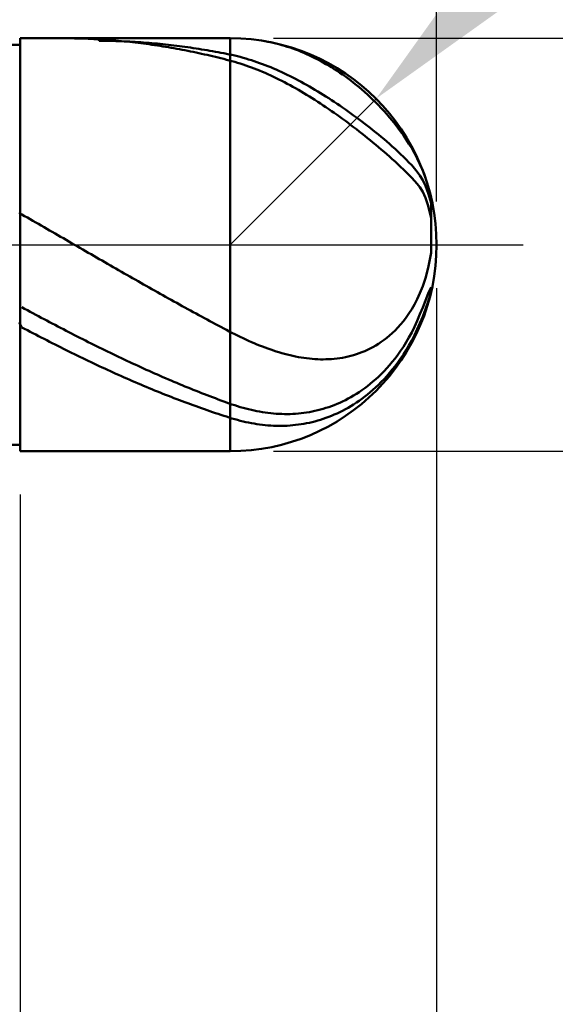
# Model space of a CAD drawing. Extents: x -19 to 104, y -25 to 45.
# Drawn here: x 59 to 65, y -9 to 3 of the extents above; entities that cross this region are included whole.
import ezdxf

# ---------------------------------------------------------------- set-up
doc = ezdxf.new("R2010")
doc.units = 0
doc.header["$MEASUREMENT"] = 0
doc.linetypes.add('LONGDASHDASH', pattern=[7, 4, -1, 1, -1])
doc.layers.get('Defpoints').update_dxf_attribs({"linetype": 'CONTINUOUS'})
for name, color, linetype, lineweight in [('1', 4, 'CONTINUOUS', 50), ('2', 7, 'CONTINUOUS', 25), ('4', 2, 'LONGDASHDASH', 25), ('CUT', 1, 'CONTINUOUS', 25), ('NOCUT', 7, 'CONTINUOUS', 25), ('SK2', 7, 'CONTINUOUS', 25), ('SK4', 2, 'LONGDASHDASH', 25)]:
    doc.layers.add(name, color=color, linetype=linetype, lineweight=lineweight)
doc.styles.add('Monospac821 BT', font='txt', dxfattribs={"height": 3.5})
doc.dimstyles.get("Standard").update_dxf_attribs({"dimtxt": 3.5, "dimasz": 3, "dimexe": 1, "dimexo": 0.5, "dimgap": 0.8, "dimtad": 1, "dimtoh": 1, "dimzin": 1, "dimdsep": 46, "dimtxsty": 'Monospac821 BT', "dimcen": 2.5, "dimadec": 1, "dimazin": 0, "dimtfac": 1, "dimtdec": 4, "dimtix": 1, "dimtmove": 1, "dimatfit": 3, "dimfxl": 1, "dimtolj": 1, "dimtzin": 1, "dimarcsym": 0})

# ---------------------------------------------------------------- blocks, each defined once
blk = doc.blocks.new('*D0')
at = {"layer": 'Defpoints', "color": 0}
for p in [(63.5, 38), (0, 2.475), (63.5, 0)]:
    blk.add_point(p, dxfattribs=at)
at = {"layer": 'SK2', "color": 0, "lineweight": -2}
for p, q in [((0, 2.975), (0, 39)), ((63.5, 0.5), (63.5, 39)), ((3, 38), (60.5, 38))]:
    blk.add_line(p, q, dxfattribs=at)
at = {"layer": 'SK2', "color": 0}
for points in [[(3, 38.5), (3, 37.5), (0, 38)], [(60.5, 37.5), (60.5, 38.5), (63.5, 38)]]:
    blk.add_solid(points, dxfattribs=at)
at = {"layer": 'SK2', "color": 0, "linetype": 'ByBlock', "insert": (31.75, 40.61125), "char_height": 3.5, "attachment_point": 5}
blk.add_mtext('\\A1;63.5', dxfattribs=at)
blk = doc.blocks.new('*D1')
at = {"layer": '2', "color": 0, "lineweight": -2}
for p, q in [((101, 2.381), (101, 27.691)), ((101, 5.381), (101, 8.381)), ((61.619, 2.381), (102, 2.381)), ((101, 2.381), (101, -2.381)), ((61.619, -2.381), (102, -2.381)), ((101, -5.381), (101, -8.381))]:
    blk.add_line(p, q, dxfattribs=at)
at = {"layer": '2', "color": 0}
for points in [[(100.5, 5.381), (101.5, 5.381), (101, 2.381)], [(101.5, -5.381), (100.5, -5.381), (101, -2.381)]]:
    blk.add_solid(points, dxfattribs=at)
at = {"layer": 'Defpoints', "color": 0}
for p in [(61.119, 2.381), (61.119, -2.381), (101, -2.381)]:
    blk.add_point(p, dxfattribs=at)
at = {"layer": '2', "color": 0, "linetype": 'ByBlock', "insert": (98.338, 18.036), "char_height": 3.5, "attachment_point": 5, "rotation": 90}
blk.add_mtext('\\A1;%%c4.762', dxfattribs=at)
blk = doc.blocks.new('*D5')
at = {"layer": '2', "color": 0, "lineweight": -2}
for p, q in [((68.119, 7), (64.924, 3.805)), ((85.569, 7), (68.119, 7)), ((61.119, 0), (62.803, 1.684))]:
    blk.add_line(p, q, dxfattribs=at)
at = {"layer": '2', "color": 0}
blk.add_solid([(64.57, 4.158), (65.277, 3.451), (62.803, 1.684)], dxfattribs=at)
at = {"layer": 'Defpoints', "color": 0}
for p in [(62.803, 1.684), (61.119, 0)]:
    blk.add_point(p, dxfattribs=at)
at = {"layer": '2', "color": 0, "linetype": 'ByBlock', "insert": (77.244, 9.611), "char_height": 3.5, "attachment_point": 5}
blk.add_mtext('\\A1;R2.381', dxfattribs=at)
blk = doc.blocks.new('*D6')
at = {"layer": '2', "color": 0, "lineweight": -2}
for p, q in [((63.5, -0.5), (63.5, -16)), ((58.7, -2.881), (58.7, -16)), ((55.7, -15), (52.7, -15)), ((63.5, -15), (58.7, -15)), ((63.5, -15), (79.626, -15)), ((66.5, -15), (69.5, -15))]:
    blk.add_line(p, q, dxfattribs=at)
at = {"layer": '2', "color": 0}
for points in [[(55.7, -15.5), (55.7, -14.5), (58.7, -15)], [(66.5, -14.5), (66.5, -15.5), (63.5, -15)]]:
    blk.add_solid(points, dxfattribs=at)
at = {"layer": 'Defpoints', "color": 0}
for p in [(63.5, 0), (58.7, -2.381), (58.7, -15)]:
    blk.add_point(p, dxfattribs=at)
at = {"layer": '2', "color": 0, "linetype": 'ByBlock', "insert": (74.563, -12.38875), "char_height": 3.5, "attachment_point": 5}
blk.add_mtext('\\A1;4.8', dxfattribs=at)
blk = doc.blocks.new('*D8')
at = {"layer": '2', "color": 0, "lineweight": -2}
for p, q in [((63.5, -0.5), (63.5, -24)), ((44.4, -2.881), (44.4, -24)), ((60.5, -23), (47.4, -23))]:
    blk.add_line(p, q, dxfattribs=at)
at = {"layer": '2', "color": 0}
for points in [[(47.4, -22.5), (47.4, -23.5), (44.4, -23)], [(60.5, -23.5), (60.5, -22.5), (63.5, -23)]]:
    blk.add_solid(points, dxfattribs=at)
at = {"layer": 'Defpoints', "color": 0}
for p in [(63.5, 0), (44.4, -2.381), (44.4, -23)]:
    blk.add_point(p, dxfattribs=at)
at = {"layer": '2', "color": 0, "linetype": 'ByBlock', "insert": (53.95, -20.389), "char_height": 3.5, "attachment_point": 5}
blk.add_mtext('\\A1;19.1', dxfattribs=at)
blk = doc.blocks.new('*D11')
at = {"layer": '2', "color": 0, "lineweight": -2}
for p, q in [((41, 3.675), (41, 31)), ((63.5, 0.5), (63.5, 31)), ((60.5, 30), (44, 30))]:
    blk.add_line(p, q, dxfattribs=at)
at = {"layer": '2', "color": 0}
for points in [[(44, 30.5), (44, 29.5), (41, 30)], [(60.5, 29.5), (60.5, 30.5), (63.5, 30)]]:
    blk.add_solid(points, dxfattribs=at)
at = {"layer": 'Defpoints', "color": 0}
for p in [(41, 30), (41, 3.175), (63.5, 0)]:
    blk.add_point(p, dxfattribs=at)
at = {"layer": '2', "color": 0, "linetype": 'ByBlock', "insert": (52.25, 32.61125), "char_height": 3.5, "attachment_point": 5}
blk.add_mtext('\\A1;22.5', dxfattribs=at)

msp = doc.modelspace()

# ---------------------------------------------------------------- linework, layer by layer
at = {"layer": '1'}
for p, q in [((58.7, 2.305), (45.034, 2.305)), ((61.119, 2.381), (58.7, 2.381)), ((58.7, 2.381), (58.7, 2.305)), ((58.7, 2.381), (58.7, -2.381)), ((58.7, -2.305), (58.7, 2.305)), ((59.1813, 2.381), (59.1971, 2.381)), ((59.1971, 2.381), (59.229, 2.3808)), ((59.229, 2.3808), (59.2608, 2.3806)), ((59.2608, 2.3806), (59.2927, 2.3801)), ((59.2927, 2.3801), (59.3246, 2.3796)), ((59.3246, 2.3796), (59.3565, 2.3789)), ((59.3565, 2.3789), (59.3883, 2.378)), ((59.3883, 2.378), (59.4202, 2.377)), ((59.4202, 2.377), (59.4521, 2.3759)), ((59.4521, 2.3759), (59.484, 2.3746)), ((59.484, 2.3746), (59.5158, 2.3732)), ((59.5158, 2.3732), (59.5477, 2.3716)), ((59.5477, 2.3716), (59.5796, 2.3699)), ((59.5796, 2.3699), (59.6115, 2.3681)), ((59.5933, 2.381), (59.6115, 2.3514)), ((59.6115, 2.3681), (59.6433, 2.3661)), ((59.6115, 2.3514), (59.6433, 2.3512)), ((59.6433, 2.3661), (59.6752, 2.3639)), ((59.6433, 2.3512), (59.6752, 2.3509)), ((59.6752, 2.3639), (59.7071, 2.3617)), ((59.6752, 2.3509), (59.7071, 2.3505)), ((59.7071, 2.3617), (59.7389, 2.3593)), ((59.7071, 2.3505), (59.7389, 2.3499)), ((59.7389, 2.3593), (59.7708, 2.3567)), ((59.7389, 2.3499), (59.7708, 2.3492)), ((59.7708, 2.3567), (59.8027, 2.354)), ((59.7708, 2.3492), (59.8027, 2.3483)), ((59.8027, 2.354), (59.8346, 2.3512)), ((59.8027, 2.3483), (59.8346, 2.3474)), ((59.8346, 2.3512), (59.8664, 2.3482)), ((59.8346, 2.3474), (59.8664, 2.3462)), ((59.8664, 2.3482), (59.8983, 2.3451)), ((59.8664, 2.3462), (59.8983, 2.3449)), ((59.8983, 2.3451), (59.9302, 2.3419)), ((59.8983, 2.3449), (59.9302, 2.3435)), ((59.9302, 2.3435), (59.9621, 2.342)), ((59.9302, 2.3419), (59.9621, 2.3385)), ((59.9621, 2.342), (59.9939, 2.3403)), ((59.9621, 2.3385), (59.9939, 2.3349)), ((59.9939, 2.3403), (60.0258, 2.3385)), ((59.9939, 2.3349), (60.0258, 2.3313)), ((60.0258, 2.3385), (60.0577, 2.3365)), ((60.0258, 2.3313), (60.0577, 2.3274)), ((60.0577, 2.3365), (60.0896, 2.3344)), ((60.0577, 2.3274), (60.0896, 2.3235)), ((60.0896, 2.3344), (60.1214, 2.3321)), ((60.0896, 2.3235), (60.1214, 2.3194)), ((60.1214, 2.3321), (60.1533, 2.3297)), ((60.1214, 2.3194), (60.1533, 2.3152)), ((60.1533, 2.3297), (60.1852, 2.3272)), ((60.1533, 2.3152), (60.1852, 2.3108)), ((60.1852, 2.3272), (60.217, 2.3245)), ((60.1852, 2.3108), (60.217, 2.3063)), ((60.217, 2.3245), (60.2489, 2.3217)), ((60.217, 2.3063), (60.2489, 2.3017)), ((60.2489, 2.3217), (60.2808, 2.3188)), ((60.2489, 2.3017), (60.2808, 2.2969)), ((60.2808, 2.3188), (60.3127, 2.3157)), ((60.2808, 2.2969), (60.3127, 2.292)), ((60.3127, 2.3157), (60.3445, 2.3125)), ((60.3127, 2.292), (60.3445, 2.2869)), ((60.3445, 2.3125), (60.3764, 2.3091)), ((60.3445, 2.2869), (60.3764, 2.2817)), ((60.3764, 2.3091), (60.4083, 2.3056)), ((60.3764, 2.2817), (60.4083, 2.2764)), ((60.4083, 2.3056), (60.4402, 2.302)), ((60.4083, 2.2764), (60.4402, 2.2709)), ((60.4402, 2.302), (60.472, 2.2982)), ((60.4402, 2.2709), (60.472, 2.2653)), ((60.472, 2.2982), (60.5039, 2.2943)), ((60.5039, 2.2943), (60.5358, 2.2902)), ((60.5358, 2.2902), (60.5677, 2.286)), ((60.5677, 2.286), (60.5995, 2.2817)), ((60.5995, 2.2817), (60.6314, 2.2773)), ((60.6314, 2.2773), (60.6633, 2.2727)), ((60.6633, 2.2727), (60.6951, 2.2679)), ((61.119, 2.381), (61.119, -2.381)), ((61.5239, 2.3463), (61.4952, 2.3511)), ((61.5557, 2.3404), (61.5239, 2.3463)), ((61.5876, 2.3339), (61.5557, 2.3404)), ((61.6195, 2.3269), (61.5876, 2.3339)), ((61.6513, 2.3193), (61.6195, 2.3269)), ((61.6832, 2.3111), (61.6513, 2.3193)), ((61.7151, 2.3024), (61.6832, 2.3111)), ((61.747, 2.2931), (61.7151, 2.3024)), ((61.7788, 2.2832), (61.747, 2.2931)), ((61.8107, 2.2727), (61.7788, 2.2832)), ((61.8426, 2.2617), (61.8107, 2.2727)), ((60.472, 2.2653), (60.5039, 2.2596)), ((60.5039, 2.2596), (60.5358, 2.2537)), ((60.5358, 2.2537), (60.5677, 2.2477)), ((60.5677, 2.2477), (60.5995, 2.2416)), ((60.5995, 2.2416), (60.6314, 2.2353)), ((60.6314, 2.2353), (60.6633, 2.2289)), ((60.6633, 2.2289), (60.6951, 2.2224)), ((60.6951, 2.2679), (60.727, 2.2631)), ((60.6951, 2.2224), (60.727, 2.2157)), ((60.727, 2.2631), (60.7589, 2.2581)), ((60.727, 2.2157), (60.7589, 2.2089)), ((60.7589, 2.2581), (60.7908, 2.2529)), ((60.7589, 2.2089), (60.7908, 2.202)), ((60.7908, 2.2529), (60.8226, 2.2477)), ((60.7908, 2.202), (60.8226, 2.1949)), ((60.8226, 2.2477), (60.8545, 2.2423)), ((60.8226, 2.1949), (60.8545, 2.1877)), ((60.8545, 2.2423), (60.8864, 2.2367)), ((60.8545, 2.1877), (60.8864, 2.1804)), ((60.8864, 2.2367), (60.9183, 2.2311)), ((60.8864, 2.1804), (60.9183, 2.1729)), ((60.9183, 2.2311), (60.9501, 2.2253)), ((60.9183, 2.1729), (60.9501, 2.1653)), ((60.9501, 2.2253), (60.982, 2.2193)), ((60.9501, 2.1653), (60.982, 2.1576)), ((60.982, 2.2193), (61.0139, 2.2132)), ((60.982, 2.1576), (61.0139, 2.1498)), ((61.0139, 2.2132), (61.0458, 2.207)), ((61.0458, 2.207), (61.0776, 2.2007)), ((61.0776, 2.2007), (61.1095, 2.1942)), ((61.1095, 2.1942), (61.1414, 2.1876)), ((61.1414, 2.1876), (61.1732, 2.1804)), ((61.1732, 2.1804), (61.2051, 2.1728)), ((61.2051, 2.1728), (61.237, 2.1647)), ((61.237, 2.1647), (61.2689, 2.1561)), ((61.8745, 2.2501), (61.8426, 2.2617)), ((61.9063, 2.2379), (61.8745, 2.2501)), ((61.9382, 2.2251), (61.9063, 2.2379)), ((61.9701, 2.2118), (61.9382, 2.2251)), ((62.002, 2.1979), (61.9701, 2.2118)), ((62.0338, 2.1833), (62.002, 2.1979)), ((62.0657, 2.1682), (62.0338, 2.1833)), ((62.0976, 2.1525), (62.0657, 2.1682)), ((61.0139, 2.1498), (61.0458, 2.1418)), ((61.0458, 2.1418), (61.0776, 2.1337)), ((61.0776, 2.1337), (61.1095, 2.1255)), ((61.1095, 2.1255), (61.1414, 2.117)), ((61.1414, 2.117), (61.1732, 2.1081)), ((61.1732, 2.1081), (61.2051, 2.0987)), ((61.2051, 2.0987), (61.237, 2.0889)), ((61.237, 2.0889), (61.2689, 2.0786)), ((61.2689, 2.1561), (61.3007, 2.147)), ((61.2689, 2.0786), (61.3007, 2.0679)), ((61.3007, 2.147), (61.3326, 2.1375)), ((61.3007, 2.0679), (61.3326, 2.0567)), ((61.3326, 2.1375), (61.3645, 2.1276)), ((61.3326, 2.0567), (61.3645, 2.045)), ((61.3645, 2.1276), (61.3964, 2.1172)), ((61.3645, 2.045), (61.3964, 2.033)), ((61.3964, 2.1172), (61.4282, 2.1064)), ((61.4282, 2.1064), (61.4601, 2.0951)), ((61.4601, 2.0951), (61.492, 2.0834)), ((61.492, 2.0834), (61.5239, 2.0713)), ((61.5239, 2.0713), (61.5557, 2.0588)), ((61.5557, 2.0588), (61.5876, 2.0459)), ((61.5876, 2.0459), (61.6195, 2.0325)), ((62.1294, 2.1362), (62.0976, 2.1525)), ((62.1613, 2.1193), (62.1294, 2.1362)), ((62.1932, 2.1018), (62.1613, 2.1193)), ((62.2251, 2.0837), (62.1932, 2.1018)), ((62.2569, 2.0649), (62.2251, 2.0837)), ((62.2888, 2.0456), (62.2569, 2.0649)), ((62.3207, 2.0256), (62.2888, 2.0456)), ((61.3964, 2.033), (61.4282, 2.0205)), ((61.4282, 2.0205), (61.4601, 2.0076)), ((61.4601, 2.0076), (61.492, 1.9942)), ((61.492, 1.9942), (61.5239, 1.9805)), ((61.5239, 1.9805), (61.5557, 1.9664)), ((61.5557, 1.9664), (61.5876, 1.9518)), ((61.5876, 1.9518), (61.6195, 1.9369)), ((61.6195, 2.0325), (61.6513, 2.0188)), ((61.6195, 1.9369), (61.6513, 1.9215)), ((61.6513, 2.0188), (61.6832, 2.0047)), ((61.6832, 2.0047), (61.7151, 1.9901)), ((61.7151, 1.9901), (61.747, 1.9752)), ((61.747, 1.9752), (61.7788, 1.9599)), ((61.7788, 1.9599), (61.8107, 1.9443)), ((61.8107, 1.9443), (61.8426, 1.9282)), ((62.3526, 2.0049), (62.3207, 2.0256)), ((62.3844, 1.9836), (62.3526, 2.0049)), ((62.4163, 1.9617), (62.3844, 1.9836)), ((62.4482, 1.9391), (62.4163, 1.9617)), ((62.4801, 1.9157), (62.4482, 1.9391)), ((61.6513, 1.9215), (61.6832, 1.9058)), ((61.6832, 1.9058), (61.7151, 1.8897)), ((61.7151, 1.8897), (61.747, 1.8733)), ((61.747, 1.8733), (61.7788, 1.8565)), ((61.7788, 1.8565), (61.8107, 1.8393)), ((61.8107, 1.8393), (61.8426, 1.8217)), ((61.8426, 1.9282), (61.8745, 1.9119)), ((61.8426, 1.8217), (61.8745, 1.8038)), ((61.8745, 1.9119), (61.9063, 1.8951)), ((61.9063, 1.8951), (61.9382, 1.878)), ((61.9382, 1.878), (61.9701, 1.8605)), ((61.9701, 1.8605), (62.002, 1.8427)), ((62.002, 1.8427), (62.0338, 1.8246)), ((62.0338, 1.8246), (62.0657, 1.8061)), ((62.5119, 1.8917), (62.4801, 1.9157)), ((62.5438, 1.867), (62.5119, 1.8917)), ((62.5757, 1.8415), (62.5438, 1.867)), ((62.6075, 1.8153), (62.5757, 1.8415)), ((61.8745, 1.8038), (61.9063, 1.7856)), ((61.9063, 1.7856), (61.9382, 1.767)), ((61.9382, 1.767), (61.9701, 1.7481)), ((61.9701, 1.7481), (62.002, 1.7289)), ((62.002, 1.7289), (62.0338, 1.7093)), ((62.0338, 1.7093), (62.0657, 1.6894)), ((62.0657, 1.8061), (62.0976, 1.7873)), ((62.0976, 1.7873), (62.1294, 1.7682)), ((62.1294, 1.7682), (62.1613, 1.7487)), ((62.1613, 1.7487), (62.1932, 1.729)), ((62.1932, 1.729), (62.2251, 1.7089)), ((62.2251, 1.7089), (62.2569, 1.6885)), ((62.6394, 1.7884), (62.6075, 1.8153)), ((62.6713, 1.7606), (62.6394, 1.7884)), ((62.7032, 1.732), (62.6713, 1.7606)), ((62.735, 1.7025), (62.7032, 1.732)), ((62.0657, 1.6894), (62.0976, 1.6692)), ((62.0976, 1.6692), (62.1294, 1.6487)), ((62.1294, 1.6487), (62.1613, 1.6279)), ((62.1613, 1.6279), (62.1932, 1.6068)), ((62.1932, 1.6068), (62.2251, 1.5854)), ((62.2569, 1.6885), (62.2888, 1.6678)), ((62.2888, 1.6678), (62.3207, 1.6468)), ((62.3207, 1.6468), (62.3526, 1.6254)), ((62.3526, 1.6254), (62.3844, 1.6038)), ((62.3844, 1.6038), (62.4163, 1.5819)), ((62.7669, 1.6722), (62.735, 1.7025)), ((62.7988, 1.6409), (62.7669, 1.6722)), ((62.8307, 1.6086), (62.7988, 1.6409)), ((62.8625, 1.5754), (62.8307, 1.6086)), ((62.2251, 1.5854), (62.2569, 1.5637)), ((62.2569, 1.5637), (62.2888, 1.5417)), ((62.2888, 1.5417), (62.3207, 1.5194)), ((62.3207, 1.5194), (62.3526, 1.4968)), ((62.3526, 1.4968), (62.3844, 1.474)), ((62.4163, 1.5819), (62.4482, 1.5597)), ((62.4482, 1.5597), (62.4801, 1.5372)), ((62.4801, 1.5372), (62.5119, 1.5144)), ((62.5119, 1.5144), (62.5438, 1.4913)), ((62.5438, 1.4913), (62.5757, 1.4679)), ((62.8944, 1.541), (62.8625, 1.5754)), ((62.9263, 1.5055), (62.8944, 1.541)), ((62.9582, 1.4687), (62.9263, 1.5055)), ((62.3844, 1.474), (62.4163, 1.4509)), ((62.4163, 1.4509), (62.4482, 1.4275)), ((62.4482, 1.4275), (62.4801, 1.4038)), ((62.4801, 1.4038), (62.5119, 1.3799)), ((62.5119, 1.3799), (62.5438, 1.3557)), ((62.5757, 1.4679), (62.6075, 1.4442)), ((62.6075, 1.4442), (62.6394, 1.4201)), ((62.6394, 1.4201), (62.6713, 1.3958)), ((62.6713, 1.3958), (62.7032, 1.3712)), ((62.7032, 1.3712), (62.735, 1.3463)), ((62.99, 1.4306), (62.9582, 1.4687)), ((63.0219, 1.391), (62.99, 1.4306)), ((63.0538, 1.3498), (63.0219, 1.391)), ((62.5438, 1.3557), (62.5757, 1.3312)), ((62.5757, 1.3312), (62.6075, 1.3065)), ((62.6075, 1.3065), (62.6394, 1.2815)), ((62.6394, 1.2815), (62.6713, 1.2562)), ((62.6713, 1.2562), (62.7032, 1.2306)), ((62.735, 1.3463), (62.7669, 1.321)), ((62.7669, 1.321), (62.7988, 1.2954)), ((62.7988, 1.2954), (62.8307, 1.2694)), ((62.8307, 1.2694), (62.8625, 1.243)), ((63.0856, 1.3069), (63.0538, 1.3498)), ((63.1175, 1.262), (63.0856, 1.3069)), ((63.1494, 1.2149), (63.1175, 1.262)), ((62.7032, 1.2306), (62.735, 1.2048)), ((62.735, 1.2048), (62.7669, 1.1787)), ((62.7669, 1.1787), (62.7988, 1.1523)), ((62.7988, 1.1523), (62.8307, 1.1256)), ((62.8625, 1.243), (62.8944, 1.2163)), ((62.8944, 1.2163), (62.9263, 1.1891)), ((62.9263, 1.1891), (62.9582, 1.1615)), ((62.9582, 1.1615), (62.99, 1.1333)), ((63.1813, 1.1651), (63.1494, 1.2149)), ((63.2131, 1.1124), (63.1813, 1.1651)), ((62.8307, 1.1256), (62.8625, 1.0986)), ((62.8625, 1.0986), (62.8944, 1.0712)), ((62.8944, 1.0712), (62.9263, 1.0435)), ((62.9263, 1.0435), (62.9582, 1.0155)), ((62.99, 1.1333), (63.0219, 1.1047)), ((63.0219, 1.1047), (63.0538, 1.0754)), ((63.0538, 1.0754), (63.0856, 1.0454)), ((63.0856, 1.0454), (63.1175, 1.0146)), ((63.245, 1.0561), (63.2131, 1.1124)), ((63.2769, 0.9952), (63.245, 1.0561)), ((62.9582, 1.0155), (62.99, 0.987)), ((62.99, 0.987), (63.0219, 0.9582)), ((63.0219, 0.9582), (63.0538, 0.9288)), ((63.0538, 0.9288), (63.0856, 0.899)), ((63.1175, 1.0146), (63.1494, 0.9829)), ((63.1494, 0.9829), (63.1813, 0.9501)), ((63.1813, 0.9501), (63.2131, 0.9159)), ((63.2131, 0.9159), (63.245, 0.88)), ((63.3088, 0.9287), (63.2769, 0.9952)), ((63.3406, 0.8544), (63.3088, 0.9287)), ((63.0856, 0.899), (63.1175, 0.8685)), ((63.1175, 0.8685), (63.1494, 0.8374)), ((63.1494, 0.8374), (63.1813, 0.8055)), ((63.1813, 0.8055), (63.2131, 0.7726)), ((63.245, 0.88), (63.2769, 0.842)), ((63.2769, 0.842), (63.3088, 0.7986)), ((63.3088, 0.7986), (63.3406, 0.745)), ((63.3725, 0.7687), (63.3406, 0.8544)), ((63.2131, 0.7726), (63.245, 0.7386)), ((63.245, 0.7386), (63.2769, 0.7032)), ((63.2769, 0.7032), (63.3088, 0.6625)), ((63.3406, 0.745), (63.3725, 0.6787)), ((63.3727, 0.768), (63.3725, 0.7687)), ((63.3088, 0.6625), (63.3406, 0.6098)), ((63.3406, 0.6098), (63.3725, 0.5414)), ((63.3725, 0.6787), (63.4044, 0.5951)), ((63.4044, 0.5951), (63.4363, 0.4778)), ((63.3725, 0.5414), (63.4044, 0.4494)), ((63.4363, 0.4778), (63.4363, 0.1466)), ((58.719, 0.3488), (58.6871, 0.3703)), ((58.7509, 0.3306), (58.719, 0.3488)), ((63.4044, 0.4494), (63.4363, 0.3067)), ((58.7827, 0.3123), (58.7509, 0.3306)), ((58.8146, 0.2941), (58.7827, 0.3123)), ((58.8465, 0.2758), (58.8146, 0.2941)), ((58.8784, 0.2575), (58.8465, 0.2758)), ((58.9102, 0.2392), (58.8784, 0.2575)), ((58.9421, 0.2209), (58.9102, 0.2392)), ((63.4363, -0.0915), (63.4363, 0.3067)), ((63.4363, 0.3067), (63.4363, -0.0915)), ((58.974, 0.2026), (58.9421, 0.2209)), ((59.0059, 0.1842), (58.974, 0.2026)), ((59.0377, 0.1659), (59.0059, 0.1842)), ((59.0696, 0.1475), (59.0377, 0.1659)), ((59.1015, 0.1292), (59.0696, 0.1475)), ((59.1334, 0.1108), (59.1015, 0.1292)), ((59.1652, 0.0924), (59.1334, 0.1108)), ((59.1971, 0.074), (59.1652, 0.0924)), ((59.229, 0.0556), (59.1971, 0.074)), ((59.2608, 0.0372), (59.229, 0.0556)), ((59.2927, 0.0188), (59.2608, 0.0372)), ((59.3246, 0.0004), (59.2927, 0.0188)), ((59.3565, -0.018), (59.3246, 0.0004)), ((59.3883, -0.0364), (59.3565, -0.018)), ((59.4202, -0.0548), (59.3883, -0.0364)), ((59.4521, -0.0732), (59.4202, -0.0548)), ((59.484, -0.0916), (59.4521, -0.0732)), ((59.5158, -0.11), (59.484, -0.0916)), ((59.5477, -0.1283), (59.5158, -0.11)), ((63.4363, -0.0915), (63.4044, -0.2664)), ((59.5796, -0.1467), (59.5477, -0.1283)), ((59.6115, -0.1651), (59.5796, -0.1467)), ((59.6433, -0.1834), (59.6115, -0.1651)), ((59.6752, -0.2018), (59.6433, -0.1834)), ((59.7071, -0.2201), (59.6752, -0.2018)), ((59.7389, -0.2384), (59.7071, -0.2201)), ((59.7708, -0.2567), (59.7389, -0.2384)), ((59.8027, -0.275), (59.7708, -0.2567)), ((59.8346, -0.2933), (59.8027, -0.275)), ((59.8664, -0.3115), (59.8346, -0.2933)), ((59.8983, -0.3298), (59.8664, -0.3115)), ((59.9302, -0.348), (59.8983, -0.3298)), ((63.4044, -0.2664), (63.3725, -0.3848)), ((59.9621, -0.3662), (59.9302, -0.348)), ((59.9939, -0.3843), (59.9621, -0.3662)), ((60.0258, -0.4025), (59.9939, -0.3843)), ((60.0577, -0.4206), (60.0258, -0.4025)), ((60.0896, -0.4387), (60.0577, -0.4206)), ((60.1214, -0.4568), (60.0896, -0.4387)), ((63.3725, -0.3848), (63.3406, -0.4787)), ((60.1533, -0.4748), (60.1214, -0.4568)), ((60.1852, -0.4929), (60.1533, -0.4748)), ((60.217, -0.5108), (60.1852, -0.4929)), ((60.2489, -0.5288), (60.217, -0.5108)), ((60.2808, -0.5467), (60.2489, -0.5288)), ((60.3127, -0.5646), (60.2808, -0.5467)), ((60.3445, -0.5825), (60.3127, -0.5646)), ((63.3088, -0.5578), (63.2769, -0.6266)), ((63.3406, -0.4787), (63.3088, -0.5578)), ((63.3725, -0.6435), (63.4044, -0.5624)), ((63.4044, -0.5624), (63.4363, -0.4879)), ((63.4363, -0.5459), (63.4044, -0.6527)), ((63.4363, -0.4879), (63.4363, -0.5473)), ((63.4363, -0.5473), (63.4363, -0.5459)), ((63.4363, -0.5473), (63.4363, -0.5459)), ((60.3764, -0.6003), (60.3445, -0.5825)), ((60.4083, -0.6181), (60.3764, -0.6003)), ((60.4402, -0.6359), (60.4083, -0.6181)), ((60.472, -0.6536), (60.4402, -0.6359)), ((60.5039, -0.6712), (60.472, -0.6536)), ((60.5358, -0.6889), (60.5039, -0.6712)), ((63.2769, -0.6266), (63.245, -0.6876)), ((63.3406, -0.7236), (63.3725, -0.6435)), ((63.4044, -0.6527), (63.3725, -0.7433)), ((58.719, -0.7209), (58.7509, -0.7382)), ((58.7509, -0.7382), (58.7827, -0.7554)), ((58.7827, -0.7554), (58.8146, -0.7726)), ((58.8146, -0.7726), (58.8465, -0.7897)), ((58.8465, -0.7897), (58.8784, -0.8068)), ((60.5677, -0.7065), (60.5358, -0.6889)), ((60.5995, -0.724), (60.5677, -0.7065)), ((60.6314, -0.7415), (60.5995, -0.724)), ((60.6633, -0.759), (60.6314, -0.7415)), ((60.6951, -0.7764), (60.6633, -0.759)), ((60.727, -0.7938), (60.6951, -0.7764)), ((60.7589, -0.8111), (60.727, -0.7938)), ((63.1813, -0.7923), (63.1494, -0.8378)), ((63.2131, -0.7425), (63.1813, -0.7923)), ((63.245, -0.6876), (63.2131, -0.7425)), ((63.3088, -0.8015), (63.3406, -0.7236)), ((63.3725, -0.7433), (63.3406, -0.8257)), ((58.719, -0.9523), (58.6871, -0.8958)), ((58.8784, -0.8068), (58.9102, -0.8239)), ((58.9102, -0.8239), (58.9421, -0.8409)), ((58.9421, -0.8409), (58.974, -0.8578)), ((58.974, -0.8578), (59.0059, -0.8747)), ((59.0059, -0.8747), (59.0377, -0.8915)), ((59.0377, -0.8915), (59.0696, -0.9083)), ((60.7908, -0.8284), (60.7589, -0.8111)), ((60.8226, -0.8456), (60.7908, -0.8284)), ((60.8545, -0.8628), (60.8226, -0.8456)), ((60.8864, -0.8799), (60.8545, -0.8628)), ((60.9183, -0.897), (60.8864, -0.8799)), ((60.9501, -0.914), (60.9183, -0.897)), ((63.1175, -0.8797), (63.0856, -0.9182)), ((63.1494, -0.8378), (63.1175, -0.8797)), ((63.245, -0.9471), (63.2769, -0.877)), ((63.2769, -0.877), (63.3088, -0.8015)), ((63.3088, -0.9026), (63.2769, -0.975)), ((63.3406, -0.8257), (63.3088, -0.9026)), ((58.7509, -0.9692), (58.719, -0.9523)), ((58.7827, -0.986), (58.7509, -0.9692)), ((58.8146, -1.0027), (58.7827, -0.986)), ((58.8465, -1.0193), (58.8146, -1.0027)), ((58.8784, -1.0359), (58.8465, -1.0193)), ((59.0696, -0.9083), (59.1015, -0.9251)), ((59.1015, -0.9251), (59.1334, -0.9418)), ((59.1334, -0.9418), (59.1652, -0.9584)), ((59.1652, -0.9584), (59.1971, -0.9749)), ((59.1971, -0.9749), (59.229, -0.9914)), ((59.229, -0.9914), (59.2608, -1.0079)), ((59.2608, -1.0079), (59.2927, -1.0243)), ((60.982, -0.931), (60.9501, -0.914)), ((61.0139, -0.9479), (60.982, -0.931)), ((61.0458, -0.9647), (61.0139, -0.9479)), ((61.0776, -0.9815), (61.0458, -0.9647)), ((61.1095, -0.9983), (61.0776, -0.9815)), ((61.1414, -1.0149), (61.1095, -0.9983)), ((61.1732, -1.0312), (61.1414, -1.0149)), ((62.99, -1.0176), (62.9582, -1.0462)), ((63.0219, -0.987), (62.99, -1.0176)), ((63.0538, -0.9539), (63.0219, -0.987)), ((63.0856, -0.9182), (63.0538, -0.9539)), ((63.1813, -1.0699), (63.2131, -1.011)), ((63.2131, -1.011), (63.245, -0.9471)), ((63.2769, -0.975), (63.245, -1.0422)), ((58.9102, -1.0525), (58.8784, -1.0359)), ((58.9421, -1.0689), (58.9102, -1.0525)), ((58.974, -1.0854), (58.9421, -1.0689)), ((59.0059, -1.1017), (58.974, -1.0854)), ((59.0377, -1.118), (59.0059, -1.1017)), ((59.0696, -1.1342), (59.0377, -1.118)), ((59.1015, -1.1503), (59.0696, -1.1342)), ((59.2927, -1.0243), (59.3246, -1.0406)), ((59.3246, -1.0406), (59.3565, -1.0569)), ((59.3565, -1.0569), (59.3883, -1.0731)), ((59.3883, -1.0731), (59.4202, -1.0892)), ((59.4202, -1.0892), (59.4521, -1.1053)), ((59.4521, -1.1053), (59.484, -1.1213)), ((59.484, -1.1213), (59.5158, -1.1372)), ((61.2051, -1.0472), (61.1732, -1.0312)), ((61.237, -1.0628), (61.2051, -1.0472)), ((61.2689, -1.0781), (61.237, -1.0628)), ((61.3007, -1.093), (61.2689, -1.0781)), ((61.3326, -1.1075), (61.3007, -1.093)), ((61.3645, -1.1217), (61.3326, -1.1075)), ((61.3964, -1.1354), (61.3645, -1.1217)), ((62.8625, -1.1203), (62.8307, -1.1416)), ((62.8944, -1.0974), (62.8625, -1.1203)), ((62.9263, -1.0727), (62.8944, -1.0974)), ((62.9582, -1.0462), (62.9263, -1.0727)), ((63.1175, -1.1755), (63.1494, -1.1245)), ((63.1494, -1.1245), (63.1813, -1.0699)), ((63.2131, -1.104), (63.1813, -1.1614)), ((63.245, -1.0422), (63.2131, -1.104)), ((59.1334, -1.1664), (59.1015, -1.1503)), ((59.1652, -1.1824), (59.1334, -1.1664)), ((59.1971, -1.1984), (59.1652, -1.1824)), ((59.229, -1.2142), (59.1971, -1.1984)), ((59.2608, -1.23), (59.229, -1.2142)), ((59.2927, -1.2457), (59.2608, -1.23)), ((59.3246, -1.2614), (59.2927, -1.2457)), ((59.5158, -1.1372), (59.5477, -1.1531)), ((59.5477, -1.1531), (59.5796, -1.1689)), ((59.5796, -1.1689), (59.6115, -1.1846)), ((59.6115, -1.1846), (59.6433, -1.2003)), ((59.6433, -1.2003), (59.6752, -1.2159)), ((59.6752, -1.2159), (59.7071, -1.2314)), ((59.7071, -1.2314), (59.7389, -1.2469)), ((59.7389, -1.2469), (59.7708, -1.2622)), ((61.4282, -1.1488), (61.3964, -1.1354)), ((61.4601, -1.1618), (61.4282, -1.1488)), ((61.492, -1.1743), (61.4601, -1.1618)), ((61.5239, -1.1864), (61.492, -1.1743)), ((61.5557, -1.1981), (61.5239, -1.1864)), ((61.5876, -1.2093), (61.5557, -1.1981)), ((61.6195, -1.2201), (61.5876, -1.2093)), ((61.6513, -1.2304), (61.6195, -1.2201)), ((61.6832, -1.2402), (61.6513, -1.2304)), ((61.7151, -1.2495), (61.6832, -1.2402)), ((62.6394, -1.2398), (62.6075, -1.2518)), ((62.6713, -1.2266), (62.6394, -1.2398)), ((62.7032, -1.2122), (62.6713, -1.2266)), ((62.735, -1.1966), (62.7032, -1.2122)), ((62.7669, -1.1796), (62.735, -1.1966)), ((62.7988, -1.1613), (62.7669, -1.1796)), ((62.8307, -1.1416), (62.7988, -1.1613)), ((63.0538, -1.2681), (63.0856, -1.2232)), ((63.0856, -1.2232), (63.1175, -1.1755)), ((63.1494, -1.215), (63.1175, -1.2653)), ((63.1813, -1.1614), (63.1494, -1.215)), ((59.3565, -1.277), (59.3246, -1.2614)), ((59.3883, -1.2925), (59.3565, -1.277)), ((59.4202, -1.3079), (59.3883, -1.2925)), ((59.4521, -1.3232), (59.4202, -1.3079)), ((59.484, -1.3385), (59.4521, -1.3232)), ((59.5158, -1.3536), (59.484, -1.3385)), ((59.5477, -1.3687), (59.5158, -1.3536)), ((59.7708, -1.2622), (59.8027, -1.2775)), ((59.8027, -1.2775), (59.8346, -1.2927)), ((59.8346, -1.2927), (59.8664, -1.3079)), ((59.8664, -1.3079), (59.8983, -1.323)), ((59.8983, -1.323), (59.9302, -1.3379)), ((59.9302, -1.3379), (59.9621, -1.3528)), ((59.9621, -1.3528), (59.9939, -1.3677)), ((61.747, -1.2583), (61.7151, -1.2495)), ((61.7788, -1.2666), (61.747, -1.2583)), ((61.8107, -1.2744), (61.7788, -1.2666)), ((61.8426, -1.2816), (61.8107, -1.2744)), ((61.8745, -1.2883), (61.8426, -1.2816)), ((61.9063, -1.2944), (61.8745, -1.2883)), ((61.9382, -1.2999), (61.9063, -1.2944)), ((61.9701, -1.3049), (61.9382, -1.2999)), ((62.002, -1.3092), (61.9701, -1.3049)), ((62.0338, -1.3129), (62.002, -1.3092)), ((62.0657, -1.316), (62.0338, -1.3129)), ((62.0976, -1.3184), (62.0657, -1.316)), ((62.1294, -1.3201), (62.0976, -1.3184)), ((62.1613, -1.3212), (62.1294, -1.3201)), ((62.1932, -1.3215), (62.1613, -1.3212)), ((62.2251, -1.3211), (62.1932, -1.3215)), ((62.2569, -1.32), (62.2251, -1.3211)), ((62.2888, -1.3181), (62.2569, -1.32)), ((62.3207, -1.3155), (62.2888, -1.3181)), ((62.3526, -1.312), (62.3207, -1.3155)), ((62.3844, -1.3077), (62.3526, -1.312)), ((62.4163, -1.3025), (62.3844, -1.3077)), ((62.4482, -1.2965), (62.4163, -1.3025)), ((62.4801, -1.2895), (62.4482, -1.2965)), ((62.5119, -1.2816), (62.4801, -1.2895)), ((62.5438, -1.2727), (62.5119, -1.2816)), ((62.5757, -1.2628), (62.5438, -1.2727)), ((62.6075, -1.2518), (62.5757, -1.2628)), ((62.9582, -1.3882), (62.99, -1.3504)), ((62.99, -1.3504), (63.0219, -1.3104)), ((63.0219, -1.3104), (63.0538, -1.2681)), ((63.0538, -1.3573), (63.0219, -1.3997)), ((63.0856, -1.3126), (63.0538, -1.3573)), ((63.1175, -1.2653), (63.0856, -1.3126)), ((59.5796, -1.3838), (59.5477, -1.3687)), ((59.6115, -1.3987), (59.5796, -1.3838)), ((59.6433, -1.4135), (59.6115, -1.3987)), ((59.6752, -1.4283), (59.6433, -1.4135)), ((59.7071, -1.443), (59.6752, -1.4283)), ((59.7389, -1.4576), (59.7071, -1.443)), ((59.7708, -1.4721), (59.7389, -1.4576)), ((59.8027, -1.4865), (59.7708, -1.4721)), ((59.9939, -1.3677), (60.0258, -1.3824)), ((60.0258, -1.3824), (60.0577, -1.3971)), ((60.0577, -1.3971), (60.0896, -1.4116)), ((60.0896, -1.4116), (60.1214, -1.4261)), ((60.1214, -1.4261), (60.1533, -1.4405)), ((60.1533, -1.4405), (60.1852, -1.4549)), ((60.1852, -1.4549), (60.217, -1.4691)), ((60.217, -1.4691), (60.2489, -1.4832)), ((62.8625, -1.4905), (62.8944, -1.4581)), ((62.8944, -1.4581), (62.9263, -1.4241)), ((62.9263, -1.4241), (62.9582, -1.3882)), ((62.99, -1.4399), (62.9582, -1.4781)), ((63.0219, -1.3997), (62.99, -1.4399)), ((59.8346, -1.5008), (59.8027, -1.4865)), ((59.8664, -1.5151), (59.8346, -1.5008)), ((59.8983, -1.5292), (59.8664, -1.5151)), ((59.9302, -1.5433), (59.8983, -1.5292)), ((59.9621, -1.5573), (59.9302, -1.5433)), ((59.9939, -1.5711), (59.9621, -1.5573)), ((60.0258, -1.5849), (59.9939, -1.5711)), ((60.0577, -1.5986), (60.0258, -1.5849)), ((60.2489, -1.4832), (60.2808, -1.4973)), ((60.2808, -1.4973), (60.3127, -1.5113)), ((60.3127, -1.5113), (60.3445, -1.5251)), ((60.3445, -1.5251), (60.3764, -1.5389)), ((60.3764, -1.5389), (60.4083, -1.5526)), ((60.4083, -1.5526), (60.4402, -1.5662)), ((60.4402, -1.5662), (60.472, -1.5797)), ((60.472, -1.5797), (60.5039, -1.5931)), ((62.735, -1.6048), (62.7669, -1.5783)), ((62.7669, -1.5783), (62.7988, -1.5505)), ((62.7988, -1.5505), (62.8307, -1.5212)), ((62.8307, -1.5212), (62.8625, -1.4905)), ((62.8625, -1.5821), (62.8307, -1.6137)), ((62.8944, -1.5491), (62.8625, -1.5821)), ((62.9263, -1.5145), (62.8944, -1.5491)), ((62.9582, -1.4781), (62.9263, -1.5145)), ((60.0896, -1.6122), (60.0577, -1.5986)), ((60.1214, -1.6257), (60.0896, -1.6122)), ((60.1533, -1.6391), (60.1214, -1.6257)), ((60.1852, -1.6524), (60.1533, -1.6391)), ((60.217, -1.6656), (60.1852, -1.6524)), ((60.2489, -1.6787), (60.217, -1.6656)), ((60.2808, -1.6917), (60.2489, -1.6787)), ((60.3127, -1.7046), (60.2808, -1.6917)), ((60.5039, -1.5931), (60.5358, -1.6065)), ((60.5358, -1.6065), (60.5677, -1.6197)), ((60.5677, -1.6197), (60.5995, -1.6328)), ((60.5995, -1.6328), (60.6314, -1.6458)), ((60.6314, -1.6458), (60.6633, -1.6588)), ((60.6633, -1.6588), (60.6951, -1.6716)), ((60.6951, -1.6716), (60.727, -1.6843)), ((60.727, -1.6843), (60.7589, -1.697)), ((60.7589, -1.697), (60.7908, -1.7095)), ((62.5757, -1.7189), (62.6075, -1.6984)), ((62.6075, -1.6984), (62.6394, -1.6767)), ((62.6394, -1.6767), (62.6713, -1.6539)), ((62.6713, -1.6539), (62.7032, -1.63)), ((62.7032, -1.63), (62.735, -1.6048)), ((62.735, -1.6999), (62.7032, -1.7261)), ((62.7669, -1.6725), (62.735, -1.6999)), ((62.7988, -1.6438), (62.7669, -1.6725)), ((62.8307, -1.6137), (62.7988, -1.6438)), ((60.3445, -1.7174), (60.3127, -1.7046)), ((60.3764, -1.7301), (60.3445, -1.7174)), ((60.4083, -1.7427), (60.3764, -1.7301)), ((60.4402, -1.7551), (60.4083, -1.7427)), ((60.472, -1.7675), (60.4402, -1.7551)), ((60.5039, -1.7798), (60.472, -1.7675)), ((60.5358, -1.792), (60.5039, -1.7798)), ((60.5677, -1.804), (60.5358, -1.792)), ((60.5995, -1.816), (60.5677, -1.804)), ((60.6314, -1.8278), (60.5995, -1.816)), ((60.7908, -1.7095), (60.8226, -1.7219)), ((60.8226, -1.7219), (60.8545, -1.7342)), ((60.8545, -1.7342), (60.8864, -1.7465)), ((60.8864, -1.7465), (60.9183, -1.7586)), ((60.9183, -1.7586), (60.9501, -1.7706)), ((60.9501, -1.7706), (60.982, -1.7825)), ((60.982, -1.7825), (61.0139, -1.7943)), ((61.0139, -1.7943), (61.0458, -1.806)), ((61.0458, -1.806), (61.0776, -1.8176)), ((62.3844, -1.8213), (62.4163, -1.8066)), ((62.4163, -1.8066), (62.4482, -1.791)), ((62.4482, -1.791), (62.4801, -1.7744)), ((62.4801, -1.7744), (62.5119, -1.7569)), ((62.5119, -1.7569), (62.5438, -1.7384)), ((62.5438, -1.7384), (62.5757, -1.7189)), ((62.6075, -1.7977), (62.5757, -1.8195)), ((62.6394, -1.775), (62.6075, -1.7977)), ((62.6713, -1.7511), (62.6394, -1.775)), ((62.7032, -1.7261), (62.6713, -1.7511)), ((60.6633, -1.8396), (60.6314, -1.8278)), ((60.6951, -1.8512), (60.6633, -1.8396)), ((60.727, -1.8627), (60.6951, -1.8512)), ((60.7589, -1.8741), (60.727, -1.8627)), ((60.7908, -1.8854), (60.7589, -1.8741)), ((60.8226, -1.8966), (60.7908, -1.8854)), ((60.8545, -1.9077), (60.8226, -1.8966)), ((60.8864, -1.9186), (60.8545, -1.9077)), ((60.9183, -1.9295), (60.8864, -1.9186)), ((60.9501, -1.9402), (60.9183, -1.9295)), ((61.0776, -1.8176), (61.1095, -1.829)), ((61.1095, -1.829), (61.1414, -1.8403)), ((61.1414, -1.8403), (61.1732, -1.8511)), ((61.1732, -1.8511), (61.2051, -1.8614)), ((61.2051, -1.8614), (61.237, -1.8711)), ((61.237, -1.8711), (61.2689, -1.8803)), ((61.2689, -1.8803), (61.3007, -1.889)), ((61.3007, -1.889), (61.3326, -1.8972)), ((61.3326, -1.8972), (61.3645, -1.9048)), ((61.3645, -1.9048), (61.3964, -1.9119)), ((61.3964, -1.9119), (61.4282, -1.9184)), ((61.4282, -1.9184), (61.4601, -1.9244)), ((61.4601, -1.9244), (61.492, -1.9298)), ((61.492, -1.9298), (61.5239, -1.9346)), ((62.002, -1.9342), (62.0338, -1.9289)), ((62.0338, -1.9289), (62.0657, -1.9229)), ((62.0657, -1.9229), (62.0976, -1.9162)), ((62.0976, -1.9162), (62.1294, -1.9088)), ((62.1294, -1.9088), (62.1613, -1.9006)), ((62.1613, -1.9006), (62.1932, -1.8917)), ((62.1932, -1.8917), (62.2251, -1.882)), ((62.2251, -1.882), (62.2569, -1.8715)), ((62.2569, -1.8715), (62.2888, -1.8602)), ((62.2888, -1.8602), (62.3207, -1.8481)), ((62.3207, -1.8481), (62.3526, -1.8351)), ((62.3526, -1.8351), (62.3844, -1.8213)), ((62.3844, -1.9292), (62.3526, -1.9443)), ((62.4163, -1.9132), (62.3844, -1.9292)), ((62.4482, -1.8963), (62.4163, -1.9132)), ((62.4801, -1.8786), (62.4482, -1.8963)), ((62.5119, -1.8598), (62.4801, -1.8786)), ((62.5438, -1.8401), (62.5119, -1.8598)), ((62.5757, -1.8195), (62.5438, -1.8401)), ((60.982, -1.9508), (60.9501, -1.9402)), ((61.0139, -1.9613), (60.982, -1.9508)), ((61.0458, -1.9717), (61.0139, -1.9613)), ((61.0776, -1.9819), (61.0458, -1.9717)), ((61.1095, -1.9921), (61.0776, -1.9819)), ((61.1414, -2.002), (61.1095, -1.9921)), ((61.1732, -2.0114), (61.1414, -2.002)), ((61.2051, -2.0203), (61.1732, -2.0114)), ((61.237, -2.0287), (61.2051, -2.0203)), ((61.2689, -2.0366), (61.237, -2.0287)), ((61.3007, -2.0439), (61.2689, -2.0366)), ((61.5239, -1.9346), (61.5557, -1.9389)), ((61.5557, -1.9389), (61.5876, -1.9426)), ((61.5876, -1.9426), (61.6195, -1.9457)), ((61.6195, -1.9457), (61.6513, -1.9482)), ((61.6513, -1.9482), (61.6832, -1.9501)), ((61.6832, -1.9501), (61.7151, -1.9513)), ((61.7151, -1.9513), (61.747, -1.952)), ((61.747, -1.952), (61.7788, -1.9521)), ((61.7788, -1.9521), (61.8107, -1.9515)), ((61.8107, -1.9515), (61.8426, -1.9502)), ((61.8426, -1.9502), (61.8745, -1.9484)), ((61.8745, -1.9484), (61.9063, -1.9458)), ((61.9063, -1.9458), (61.9382, -1.9426)), ((61.9382, -1.9426), (61.9701, -1.9387)), ((61.9701, -1.9387), (62.002, -1.9342)), ((62.0976, -2.0362), (62.0657, -2.0443)), ((62.1294, -2.0274), (62.0976, -2.0362)), ((62.1613, -2.0179), (62.1294, -2.0274)), ((62.1932, -2.0076), (62.1613, -2.0179)), ((62.2251, -1.9965), (62.1932, -2.0076)), ((62.2569, -1.9847), (62.2251, -1.9965)), ((62.2888, -1.9721), (62.2569, -1.9847)), ((62.3207, -1.9586), (62.2888, -1.9721)), ((62.3526, -1.9443), (62.3207, -1.9586)), ((61.3326, -2.0507), (61.3007, -2.0439)), ((61.3645, -2.0569), (61.3326, -2.0507)), ((61.3964, -2.0626), (61.3645, -2.0569)), ((61.4282, -2.0678), (61.3964, -2.0626)), ((61.4601, -2.0724), (61.4282, -2.0678)), ((61.492, -2.0764), (61.4601, -2.0724)), ((61.5239, -2.0798), (61.492, -2.0764)), ((61.5557, -2.0827), (61.5239, -2.0798)), ((61.5876, -2.085), (61.5557, -2.0827)), ((61.6195, -2.0867), (61.5876, -2.085)), ((61.6513, -2.0878), (61.6195, -2.0867)), ((61.6832, -2.0882), (61.6513, -2.0878)), ((61.7151, -2.0881), (61.6832, -2.0882)), ((61.747, -2.0874), (61.7151, -2.0881)), ((61.7788, -2.086), (61.747, -2.0874)), ((61.8107, -2.084), (61.7788, -2.086)), ((61.8426, -2.0814), (61.8107, -2.084)), ((61.8745, -2.0781), (61.8426, -2.0814)), ((61.9063, -2.0742), (61.8745, -2.0781)), ((61.9382, -2.0696), (61.9063, -2.0742)), ((61.9701, -2.0643), (61.9382, -2.0696)), ((62.002, -2.0583), (61.9701, -2.0643)), ((62.0338, -2.0517), (62.002, -2.0583)), ((62.0657, -2.0443), (62.0338, -2.0517)), ((45.034, -2.305), (58.7, -2.305)), ((58.7, -2.305), (58.7, -2.381)), ((58.7, -2.381), (61.119, -2.381))]:
    msp.add_line(p, q, dxfattribs=at)
for start, end in [(0, 90), (270, 0)]:
    msp.add_arc((61.119, 0), 2.381, start, end, dxfattribs=at)
at = {"layer": '4'}
msp.add_line((41, 0), (63.5, 0), dxfattribs=at)
at = {"layer": 'CUT'}
for p, q in [((61.119, 2.381), (58.7, 2.381)), ((58.7, 2.381), (58.7, 0)), ((58.7, 0), (63.5, 0))]:
    msp.add_line(p, q, dxfattribs=at)
msp.add_arc((61.119, 0), 2.381, 0, 90, dxfattribs=at)
at = {"layer": 'NOCUT'}
for p, q in [((58.7, 2.305), (45.034, 2.305)), ((58.7, 0), (58.7, 2.305)), ((41, 0), (58.7, 0))]:
    msp.add_line(p, q, dxfattribs=at)
at = {"layer": 'SK4'}
msp.add_line((-1, 0), (64.5, 0), dxfattribs=at)

# ---------------------------------------------------------------- dimensions: what is measured, and where the dimension line sits
at = {"layer": '2'}
for base, p2, picture, middle in [((41, 30), (41, 3.175), '*D11', (52.25, 30)), ((44.3996, -23), (44.3996, -2.381), '*D8', (53.95, -23)), ((58.7, -15), (58.7, -2.381), '*D6', (74.563, -15))]:
    dim = msp.add_linear_dim(base=base, p1=(63.5, 0), p2=p2, dimstyle='STANDARD', override={"dimtoh": 0, "dimdec": 1, "dimtmove": 0}, dxfattribs=at)
    dim.commit()
    dim.dimension.update_dxf_attribs({"geometry": picture, "text_midpoint": middle, "dimtype": 160})
dim = msp.add_linear_dim(base=(101, -2.381), p1=(61.119, 2.381), p2=(61.119, -2.381), angle=90, text='%%c<>', dimstyle='STANDARD', override={"dimtoh": 0, "dimdec": 3, "dimtmove": 0}, dxfattribs=at)
dim.commit()
dim.dimension.update_dxf_attribs({"geometry": '*D1', "text_midpoint": (101, 18.036), "dimtype": 160})
dim = msp.add_radius_dim(center=(61.119, 0), mpoint=(62.8026, 1.6836), dimstyle='STANDARD', override={"dimdec": 3, "dimtmove": 0}, dxfattribs=at)
dim.commit()
dim.dimension.update_dxf_attribs({"geometry": '*D5', "text_midpoint": (77.2438, 7), "dimtype": 164})
at = {"layer": 'SK2'}
dim = msp.add_linear_dim(base=(63.5, 38), p1=(0, 2.475), p2=(63.5, 0), dimstyle='STANDARD', override={"dimtoh": 0, "dimdec": 1, "dimtmove": 0}, dxfattribs=at)
dim.commit()
dim.dimension.update_dxf_attribs({"geometry": '*D0', "text_midpoint": (31.75, 38), "dimtype": 160})

doc.saveas('drawing.dxf')
